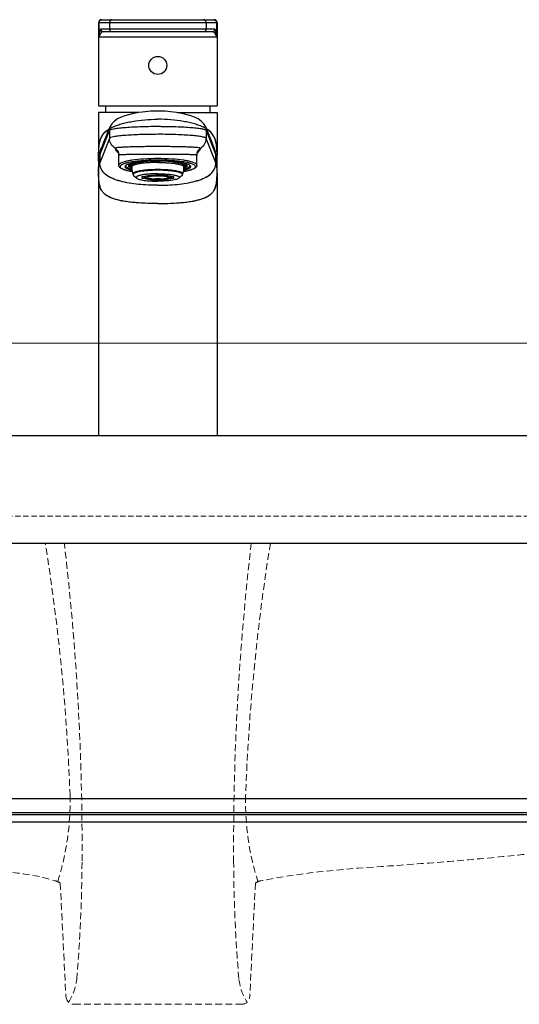
# Model space of a CAD drawing. Units: millimetres. Extents: x -30930 to -24089, y 1860 to 4336.
# Drawn here: x -25789 to -25603, y 2575 to 2941 of the extents above; entities that cross this region are included whole.
import ezdxf

# ---------------------------------------------------------------- set-up
doc = ezdxf.new("R2010")
doc.units = ezdxf.units.MM
doc.linetypes.add('CENTER', pattern=[50.8, 31.75, -6.35, 6.35, -6.35])
doc.linetypes.add('HIDDEN', pattern=[0.375, 0.25, -0.125])
for name, color, linetype in [('02___PRT_ALL_AXES', 7, 'Continuous'), ('03___PRT_ALL_CURVES', 7, 'Continuous'), ('06___PRT_ALL_SURFS', 7, 'Continuous'), ('7_ALL_FEATURES', 7, 'Continuous'), ('绘图', 7, 'Continuous')]:
    doc.layers.add(name, color=color, linetype=linetype)
for name, color, linetype, lineweight in [('中心线', 1, 'CENTER', 13), ('实体', 7, 'Continuous', 30), ('虚线', 4, 'HIDDEN', 13)]:
    doc.layers.add(name, color=color, linetype=linetype, lineweight=lineweight)
doc.styles.add('宋体', font='simkai_2.ttf', dxfattribs={"height": 40})
doc.dimstyles.new('jiangyishan浴室柜$0', dxfattribs={"dimtxt": 40, "dimasz": 15, "dimexe": 7, "dimexo": 6, "dimgap": 5, "dimtad": 1, "dimdec": 1, "dimzin": 9, "dimdsep": 46, "dimtxsty": '宋体', "dimcen": 20, "dimclrd": 5, "dimclre": 5, "dimclrt": 7, "dimadec": 0, "dimazin": 2, "dimtfac": 1, "dimtdec": 1, "dimtmove": 0, "dimatfit": 3, "dimfxl": 0, "dimlwd": 13, "dimlwe": 13, "dimarcsym": 0})

# ---------------------------------------------------------------- blocks, each defined once
blk = doc.blocks.new('*D69')
at = {"layer": 'Defpoints', "color": 0, "ltscale": 0.05, "transparency": 16777216}
for p in [(-25417.6, 2820.77), (-26617.6, 2781.71), (-25417.6, 2781.71)]:
    blk.add_point(p, dxfattribs=at)
at = {"layer": '实体', "color": 5, "lineweight": 13, "ltscale": 0.05, "transparency": 16777216}
for p, q in [((-26617.6, 2787.71), (-26617.6, 2827.77)), ((-25417.6, 2787.71), (-25417.6, 2827.77)), ((-26602.6, 2820.77), (-25432.6, 2820.77))]:
    blk.add_line(p, q, dxfattribs=at)
at = {"layer": '实体', "color": 5, "ltscale": 0.05, "transparency": 16777216}
for points in [[(-26602.6, 2823.27), (-26602.6, 2818.27), (-26617.6, 2820.77)], [(-25432.6, 2823.27), (-25432.6, 2818.27), (-25417.6, 2820.77)]]:
    blk.add_solid(points, dxfattribs=at)
at = {"layer": '实体', "color": 7, "ltscale": 0.05, "transparency": 16777216, "insert": (-26017.6, 2845.77), "char_height": 40, "attachment_point": 5, "style": '宋体'}
blk.add_mtext('1200', dxfattribs=at)

msp = doc.modelspace()

# ---------------------------------------------------------------- linework, layer by layer
at = {"color": 7, "linetype": 'Continuous'}
for p, q in [((-25758.6, 2940.95), (-25716.6, 2940.95)), ((-25759.6, 2939.95), (-25759.6, 2908.95)), ((-25759.6, 2939.95), (-25715.6, 2939.95)), ((-25759.44, 2934.56), (-25759.44, 2939.95)), ((-25716.39, 2937.45), (-25758.81, 2937.45)), ((-25755.57, 2939.95), (-25755.57, 2937.45)), ((-25719.63, 2939.95), (-25719.63, 2937.45)), ((-25715.76, 2939.95), (-25715.76, 2934.56)), ((-25715.6, 2939.95), (-25715.6, 2908.95)), ((-25715.77, 2934.45), (-25759.43, 2934.45)), ((-25717.39, 2936.45), (-25757.81, 2936.45)), ((-25759.6, 2908.95), (-25715.6, 2908.95)), ((-25755.31, 2901.31), (-25755.31, 2901.3)), ((-25719.89, 2901.31), (-25719.89, 2901.3)), ((-25759.11, 2890.72), (-25755.59, 2899.83)), ((-25755.59, 2899.83), (-25755.59, 2896.84)), ((-25719.61, 2899.83), (-25719.61, 2896.84)), ((-25719.61, 2899.83), (-25716.09, 2890.72)), ((-25755.59, 2896.84), (-25759.12, 2887.71)), ((-25737.6, 2893.84), (-25737.66, 2893.84)), ((-25737.54, 2893.84), (-25737.6, 2893.84)), ((-25716.08, 2887.71), (-25719.61, 2896.84)), ((-25759.61, 2889.81), (-25759.62, 2889.14)), ((-25759.6, 2890.48), (-25759.6, 2890.6)), ((-25759.6, 2890.59), (-25759.6, 2890.37)), ((-25758.59, 2893.28), (-25758.58, 2893.29)), ((-25752.05, 2890.64), (-25752.1, 2890.55)), ((-25752.1, 2890.55), (-25752.1, 2890.54)), ((-25752.1, 2886.84), (-25752.1, 2890.51)), ((-25723.1, 2890.55), (-25723.15, 2890.64)), ((-25723.1, 2890.55), (-25723.1, 2890.55)), ((-25723.1, 2886.84), (-25723.1, 2890.51)), ((-25716.61, 2893.28), (-25716.61, 2893.29)), ((-25715.6, 2890.48), (-25715.6, 2890.6)), ((-25715.6, 2890.37), (-25715.6, 2890.59)), ((-25749.43, 2886.37), (-25749.7, 2886.63)), ((-25725.77, 2886.37), (-25725.5, 2886.63)), ((-25715.58, 2885.87), (-25715.57, 2886.23)), ((-25759.62, 2885.61), (-25759.62, 2885.87)), ((-25759.6, 2883.96), (-25759.6, 2884.3))]:
    msp.add_line(p, q, dxfattribs=at)
for points in [[(-25759.6, 2890.37), (-25759.6, 2890.12), (-25759.61, 2889.81)], [(-25752.43, 2891.81), (-25752.44, 2891.82), (-25752.38, 2891.72), (-25752.24, 2891.42), (-25752.12, 2890.9), (-25752.1, 2890.55)], [(-25723.1, 2890.55), (-25723.08, 2890.9), (-25722.95, 2891.42), (-25722.82, 2891.72), (-25722.76, 2891.81)], [(-25715.59, 2889.81), (-25715.59, 2890.12), (-25715.6, 2890.37)], [(-25715.57, 2886.23), (-25715.57, 2887.01), (-25715.57, 2887.77), (-25715.57, 2888.48), (-25715.58, 2889.14), (-25715.59, 2889.81)], [(-25759.62, 2889.14), (-25759.63, 2888.48), (-25759.63, 2887.77), (-25759.63, 2887.01), (-25759.62, 2886.23), (-25759.62, 2885.87)], [(-25759.62, 2885.61), (-25759.61, 2884.95), (-25759.6, 2884.3)], [(-25715.6, 2883.96), (-25715.6, 2884.3), (-25715.59, 2884.95), (-25715.58, 2885.61), (-25715.58, 2885.87)]]:
    msp.add_lwpolyline(points, dxfattribs=at)
for centre, radius, start, end in [((-25758.6, 2939.95), 1, 90, 180), ((-25758.44, 2939.96), 0.99, 90.0345, 99.127), ((-25754.57, 2939.95), 0.999, 90.0597, 180.0468), ((-25720.63, 2939.95), 0.999, 359.9532, 89.9403), ((-25716.76, 2939.96), 0.99, 80.8962, 89.9656), ((-25716.6, 2939.95), 1, 0, 90), ((-25757.81, 2937.45), 0.999, 179.9468, 269.9467), ((-25754.57, 2937.45), 0.999, 179.9532, 269.9403), ((-25720.63, 2937.45), 0.999, 270.0597, 0.0468), ((-25717.39, 2937.45), 0.999, 270.0533, 0.0532), ((-25755.06, 2890.67), 3.01, 359.5547, 55.4244), ((-25748.32, 2896.36), 6.25, 227.6986, 227.9768), ((-25748.03, 2896.69), 6.69, 227.9958, 229.9943), ((-25720.13, 2890.67), 3.01, 124.5141, 180.4598), ((-25727.14, 2896.66), 6.65, 309.6259, 312.4698), ((-25746.1, 2875.49), 12.6, 105.2774, 106.7241), ((-25745.59, 2873.65), 14.51, 104.5454, 105.2936), ((-25744.67, 2868.79), 20.07, 102.4958, 103.18), ((-25745.27, 2872.41), 15.79, 104.0322, 104.5484), ((-25744.91, 2870.97), 17.28, 103.2662, 104.0285), ((-25741.23, 2858.78), 29.49, 98.3052, 100.0036), ((-25740.32, 2852.54), 35.8, 96.9768, 98.3022), ((-25739.58, 2846.56), 41.83, 96.071, 96.9871), ((-25739.06, 2841.72), 46.7, 95.3369, 96.075), ((-25737.6, 2818.63), 69.84, 90.6937, 91.1887), ((-25737.6, 2818.23), 70.24, 90.0001, 90.6944), ((-25737.6, 2818.23), 70.24, 89.303, 89.9999), ((-25737.59, 2818.63), 69.84, 88.8079, 89.3037), ((-25736.13, 2841.72), 46.7, 83.925, 84.6631), ((-25735.62, 2846.56), 41.83, 83.0129, 83.929), ((-25734.88, 2852.54), 35.8, 81.6978, 83.0232), ((-25733.77, 2859.99), 28.27, 79.9597, 81.7315), ((-25730.29, 2870.97), 17.28, 75.9715, 76.7338), ((-25730.53, 2868.79), 20.07, 76.82, 77.5042), ((-25729.93, 2872.41), 15.79, 75.4515, 75.9678), ((-25729.61, 2873.65), 14.51, 74.7064, 75.4545), ((-25729.1, 2875.49), 12.6, 73.2759, 74.7226)]:
    msp.add_arc(centre, radius, start, end, dxfattribs=at)
for points, start_tangent, end_tangent in [([(-25759.44, 2939.95), (-25759.2, 2940.6), (-25758.6, 2940.94)], (0, 1), (0.987395, 0.158276)), ([(-25715.76, 2939.95), (-25716, 2940.6), (-25716.6, 2940.94)], (0, 1), (-0.987459, 0.157877)), ([(-25758.81, 2937.45), (-25758.89, 2937.38), (-25758.97, 2937.2), (-25759.05, 2936.93), (-25759.13, 2936.59), (-25759.29, 2935.74), (-25759.37, 2935.24), (-25759.44, 2934.56)], (-1, -0.000261), (-0.034358, -0.99941)), ([(-25715.76, 2934.56), (-25715.83, 2935.24), (-25715.91, 2935.74), (-25716.07, 2936.59), (-25716.15, 2936.93), (-25716.23, 2937.2), (-25716.31, 2937.38), (-25716.39, 2937.45)], (-0.034395, 0.999408), (-1, 0.000243)), ([(-25759.43, 2934.45), (-25759.44, 2934.56)], (-0.088588, 0.996068), (-0.000009, 1)), ([(-25757.81, 2936.45), (-25758.81, 2935.86), (-25759.17, 2935.3), (-25759.32, 2934.97), (-25759.43, 2934.45)], (-1, -0.000029), (0.000098, -1)), ([(-25715.77, 2934.45), (-25715.88, 2934.97), (-25716.02, 2935.3), (-25716.39, 2935.86), (-25717.39, 2936.45)], (-0.000014, 1), (-1, 0.000026)), ([(-25715.76, 2934.56), (-25715.77, 2934.45)], (0.000012, -1), (-0.088996, -0.996032)), ([(-25759.6, 2889.71), (-25759.58, 2891.86), (-25759.47, 2893.74), (-25759.2, 2895.41), (-25758.74, 2896.88), (-25758.06, 2898.16), (-25757.15, 2899.25), (-25755.99, 2900.18), (-25754.61, 2900.97), (-25753.01, 2901.64), (-25751.21, 2902.22), (-25749.23, 2902.73), (-25747.1, 2903.16), (-25742.49, 2903.76), (-25737.6, 2903.98)], (-0.007391, 0.999973), (1, 0)), ([(-25755.59, 2899.83), (-25755.45, 2899.98), (-25755.14, 2900.13), (-25754.05, 2900.41), (-25752.35, 2900.67), (-25750.11, 2900.9), (-25747.41, 2901.09), (-25744.35, 2901.23), (-25741.04, 2901.32), (-25737.6, 2901.35)], (0.360356, 0.932815), (1, 0)), ([(-25755.31, 2901.3), (-25755.43, 2900.96), (-25755.59, 2899.83)], (-0.375889, -0.926665), (0, -1)), ([(-25715.6, 2889.71), (-25715.61, 2891.86), (-25715.73, 2893.74), (-25716, 2895.41), (-25716.46, 2896.88), (-25717.14, 2898.16), (-25718.05, 2899.25), (-25719.21, 2900.18), (-25720.59, 2900.97), (-25722.19, 2901.64), (-25723.99, 2902.22), (-25725.97, 2902.73), (-25728.09, 2903.16), (-25732.71, 2903.76), (-25737.6, 2903.98)], (0.007391, 0.999973), (-1, 0)), ([(-25737.6, 2901.35), (-25735.87, 2901.33), (-25734.16, 2901.32), (-25732.48, 2901.28), (-25730.85, 2901.23), (-25727.79, 2901.09), (-25725.09, 2900.9), (-25722.85, 2900.67), (-25721.92, 2900.55), (-25721.15, 2900.41), (-25720.52, 2900.27), (-25720.06, 2900.13), (-25719.75, 2899.96), (-25719.61, 2899.83)], (0.999556, -0.029793), (0.725238, -0.688498)), ([(-25719.89, 2901.3), (-25719.77, 2900.96), (-25719.61, 2899.83)], (0.375889, -0.926665), (0, -1)), ([(-25759.6, 2890.6), (-25759.45, 2893.9), (-25758.86, 2896.57), (-25757.66, 2898.69), (-25755.79, 2900.31)], (0.000169, 1), (0.844718, 0.535212)), ([(-25737.6, 2898.36), (-25741.04, 2898.33), (-25744.35, 2898.24), (-25747.41, 2898.11), (-25750.11, 2897.92), (-25752.35, 2897.69), (-25754.05, 2897.42), (-25755.14, 2897.14), (-25755.45, 2896.99), (-25755.59, 2896.84)], (-1, 0), (-0.360356, -0.932815)), ([(-25719.61, 2896.84), (-25720.06, 2897.14), (-25720.52, 2897.28), (-25721.15, 2897.43), (-25722.85, 2897.69), (-25725.09, 2897.92), (-25727.79, 2898.11), (-25730.85, 2898.24), (-25734.16, 2898.33), (-25737.6, 2898.36)], (-0.230176, 0.973149), (-0.999556, -0.029793)), ([(-25715.6, 2890.6), (-25715.74, 2893.9), (-25716.34, 2896.57), (-25717.54, 2898.69), (-25719.41, 2900.31)], (-0.00017, 1), (-0.844718, 0.535212)), ([(-25753.35, 2893.15), (-25754.98, 2894.72), (-25755.43, 2895.7), (-25755.59, 2896.84)], (-0.827276, 0.561795), (0, 1)), ([(-25737.66, 2893.84), (-25740.6, 2893.8), (-25743.44, 2893.76), (-25746.07, 2893.7), (-25748.41, 2893.64), (-25750.36, 2893.57), (-25751.87, 2893.47), (-25752.88, 2893.34), (-25753.19, 2893.25), (-25753.36, 2893.15)], (-0.999888, -0.014935), (-0.680947, -0.732333)), ([(-25721.84, 2893.15), (-25722.01, 2893.25), (-25722.32, 2893.34), (-25723.33, 2893.47), (-25724.84, 2893.57), (-25726.79, 2893.64), (-25729.12, 2893.7), (-25731.75, 2893.76), (-25734.59, 2893.8), (-25737.54, 2893.84)], (-0.680976, 0.732306), (-0.999888, 0.014936)), ([(-25721.84, 2893.15), (-25720.22, 2894.72), (-25719.77, 2895.7), (-25719.61, 2896.84)], (0.827276, 0.561796), (0, 1)), ([(-25759.61, 2889.81), (-25759.58, 2889.94), (-25759.34, 2890.33)], (0.017043, 0.999855), (0.594282, 0.804257)), ([(-25759.34, 2890.33), (-25759.11, 2890.72)], (0.594282, 0.804257), (0.368284, 0.929713)), ([(-25759.12, 2887.71), (-25759.12, 2888.44), (-25759.11, 2890.72)], (-0.011747, 0.999931), (0.014465, 0.999895)), ([(-25759.11, 2890.72), (-25759.06, 2891.41), (-25758.59, 2893.28)], (0.014465, 0.999895), (0.37968, 0.925118)), ([(-25753.35, 2893.15), (-25753.29, 2892.63), (-25753, 2892.22), (-25752.53, 2891.74)], (-0.640377, -0.768061), (0.73961, -0.673036)), ([(-25737.6, 2890.91), (-25740.3, 2890.86), (-25742.9, 2890.84), (-25745.32, 2890.82), (-25747.46, 2890.82), (-25749.25, 2890.81), (-25750.65, 2890.78), (-25751.59, 2890.74), (-25751.88, 2890.7), (-25752.05, 2890.64)], (-0.999655, -0.026263), (-0.870008, -0.493037)), ([(-25723.15, 2890.64), (-25723.32, 2890.7), (-25723.61, 2890.74), (-25724.55, 2890.78), (-25725.94, 2890.81), (-25727.74, 2890.82), (-25729.88, 2890.82), (-25732.29, 2890.84), (-25734.9, 2890.86), (-25737.6, 2890.91)], (-0.870006, 0.493042), (-0.999655, 0.026264)), ([(-25722.65, 2891.75), (-25722.19, 2892.23), (-25721.91, 2892.63), (-25721.84, 2893.15)], (0.737193, 0.675682), (-0.640297, 0.768127)), ([(-25716.09, 2890.72), (-25716.13, 2891.41), (-25716.61, 2893.28)], (-0.014465, 0.999895), (-0.379715, 0.925104)), ([(-25716.08, 2887.71), (-25716.08, 2888.44), (-25716.09, 2890.72)], (0.011747, 0.999931), (-0.014465, 0.999895)), ([(-25715.86, 2890.33), (-25716.09, 2890.72)], (-0.594282, 0.804257), (-0.368284, 0.929713)), ([(-25715.59, 2889.81), (-25715.61, 2889.94), (-25715.86, 2890.33)], (-0.017043, 0.999855), (-0.594282, 0.804257)), ([(-25759.62, 2885.87), (-25759.56, 2886.38), (-25759.12, 2887.71)], (-0.011958, 0.999929), (0.345492, 0.938422)), ([(-25737.6, 2879.43), (-25744.79, 2879.78), (-25748.24, 2880.24), (-25751.49, 2880.93), (-25754.37, 2881.91), (-25756.72, 2883.23), (-25758.38, 2885.03), (-25758.9, 2886.22), (-25759.12, 2887.71)], (-1, 0), (-0.011747, 0.999931)), ([(-25737.6, 2879.43), (-25744.79, 2879.78), (-25748.24, 2880.24), (-25751.49, 2880.93), (-25752.99, 2881.39), (-25754.37, 2881.91), (-25755.62, 2882.53), (-25756.72, 2883.23), (-25757.65, 2884.06), (-25758.38, 2885.03), (-25758.67, 2885.59), (-25758.9, 2886.22), (-25759.12, 2887.71)], (-1, 0), (-0.011747, 0.999931)), ([(-25749.25, 2888.33), (-25750.47, 2887.99), (-25751.37, 2887.62), (-25751.92, 2887.24), (-25752.1, 2886.84)], (-0.973636, -0.228106), (0, -1)), ([(-25747.17, 2884.56), (-25749.14, 2884.94), (-25750.63, 2885.41), (-25751.19, 2885.67), (-25751.64, 2885.97), (-25751.96, 2886.34), (-25752.1, 2886.84)], (-0.987398, 0.158257), (0, 1)), ([(-25749.72, 2887.56), (-25750.72, 2887.19), (-25751.35, 2886.8), (-25751.6, 2886.39), (-25751.57, 2886.19), (-25751.45, 2885.99), (-25751.23, 2885.79), (-25750.91, 2885.59), (-25750, 2885.21), (-25748.74, 2884.87), (-25747.17, 2884.57)], (-0.957589, -0.288137), (0.987023, -0.160577)), ([(-25749.51, 2886.84), (-25749.66, 2886.72), (-25749.85, 2886.34)], (-0.81058, -0.585628), (0, -1)), ([(-25749.85, 2886.34), (-25749.78, 2886.12), (-25749.73, 2886.04)], (0, -1), (0.632449, -0.774602)), ([(-25749.73, 2886.04), (-25749.4, 2885.77), (-25748.88, 2885.51), (-25747.27, 2885.04)], (0.632449, -0.774602), (0.975967, -0.217918)), ([(-25749.61, 2886.73), (-25749.56, 2886.55), (-25749.43, 2886.37)], (0.031852, -0.999493), (0.718056, -0.695986)), ([(-25748.66, 2887.26), (-25748.92, 2887.16), (-25749.51, 2886.84)], (-0.939273, -0.343171), (-0.81058, -0.585628)), ([(-25749.43, 2886.37), (-25749.11, 2886.14), (-25748.64, 2885.91), (-25748.03, 2885.7), (-25747.29, 2885.5)], (0.718056, -0.695986), (0.973127, -0.230269)), ([(-25747.21, 2888.72), (-25747.69, 2888.64), (-25749.01, 2888.39)], (-0.988394, -0.151914), (-0.976291, -0.216462)), ([(-25737.6, 2888.77), (-25743.92, 2888.51), (-25746.64, 2888.2), (-25748.87, 2887.78)], (-1, 0), (-0.973287, -0.229592)), ([(-25746.35, 2887.83), (-25747.03, 2887.7), (-25748.66, 2887.26)], (-0.984625, -0.174681), (-0.939273, -0.343171)), ([(-25737.6, 2889.35), (-25742.74, 2889.19), (-25747.21, 2888.72)], (-1, 0), (-0.988394, -0.151914)), ([(-25739.05, 2888.46), (-25740.19, 2888.42), (-25743.41, 2888.22)], (-0.999785, -0.020754), (-0.995656, -0.093111)), ([(-25727.99, 2888.72), (-25732.46, 2889.19), (-25737.6, 2889.35)], (-0.988394, 0.151914), (-1, 0)), ([(-25726.32, 2887.78), (-25728.56, 2888.2), (-25731.28, 2888.51), (-25737.6, 2888.77)], (-0.973287, 0.229592), (-1, 0)), ([(-25737.6, 2879.43), (-25730.41, 2879.78), (-25726.96, 2880.24), (-25723.71, 2880.93), (-25720.83, 2881.91), (-25718.48, 2883.23), (-25716.82, 2885.03), (-25716.3, 2886.22), (-25716.08, 2887.71)], (1, 0), (0.011747, 0.999931)), ([(-25737.6, 2879.43), (-25730.41, 2879.78), (-25726.96, 2880.24), (-25723.71, 2880.93), (-25722.21, 2881.39), (-25720.83, 2881.91), (-25719.58, 2882.53), (-25718.48, 2883.23), (-25717.55, 2884.06), (-25716.82, 2885.03), (-25716.53, 2885.59), (-25716.3, 2886.22), (-25716.08, 2887.71)], (1, 0), (0.011747, 0.999931)), ([(-25731.79, 2888.22), (-25732.82, 2888.3), (-25736.14, 2888.46)], (-0.995656, 0.093111), (-0.999783, 0.020814)), ([(-25726.54, 2887.26), (-25727.01, 2887.41), (-25728.84, 2887.83)], (-0.939273, 0.343171), (-0.984625, 0.174681)), ([(-25728.03, 2884.57), (-25726.46, 2884.87), (-25725.2, 2885.21), (-25724.29, 2885.59), (-25723.97, 2885.79), (-25723.75, 2885.99), (-25723.63, 2886.19), (-25723.6, 2886.39), (-25723.85, 2886.8), (-25724.48, 2887.19), (-25725.47, 2887.56)], (0.987024, 0.160576), (-0.957589, 0.288137)), ([(-25723.1, 2886.84), (-25723.24, 2886.34), (-25723.56, 2885.97), (-25724, 2885.67), (-25724.57, 2885.41), (-25726.06, 2884.94), (-25728.02, 2884.56)], (0, -1), (-0.987401, -0.15824)), ([(-25726.18, 2888.39), (-25726.6, 2888.48), (-25727.99, 2888.72)], (-0.976291, 0.216462), (-0.988394, 0.151914)), ([(-25727.93, 2885.04), (-25726.32, 2885.51), (-25725.8, 2885.77), (-25725.47, 2886.04)], (0.975967, 0.21792), (0.632449, 0.774602)), ([(-25727.91, 2885.5), (-25727.17, 2885.7), (-25726.56, 2885.91), (-25726.09, 2886.14), (-25725.77, 2886.37)], (0.973128, 0.230266), (0.718056, 0.695986)), ([(-25725.69, 2886.84), (-25725.85, 2886.95), (-25726.54, 2887.26)], (-0.81058, 0.585628), (-0.939273, 0.343171)), ([(-25723.1, 2886.84), (-25723.28, 2887.24), (-25723.83, 2887.62), (-25724.73, 2887.99), (-25725.95, 2888.33)], (0, 1), (-0.973636, 0.228106)), ([(-25725.77, 2886.37), (-25725.63, 2886.55), (-25725.58, 2886.73)], (0.718056, 0.695986), (0.031852, 0.999493)), ([(-25725.35, 2886.34), (-25725.37, 2886.47), (-25725.69, 2886.84)], (0, 1), (-0.81058, 0.585628)), ([(-25725.47, 2886.04), (-25725.42, 2886.12), (-25725.35, 2886.34)], (0.632449, 0.774602), (0, 1)), ([(-25715.58, 2885.87), (-25715.63, 2886.38), (-25716.08, 2887.71)], (0.011958, 0.999929), (-0.345492, 0.938422)), ([(-25737.6, 2872.66), (-25742.51, 2872.76), (-25747.16, 2873.09), (-25749.31, 2873.35), (-25751.31, 2873.69), (-25753.13, 2874.13), (-25754.74, 2874.67), (-25756.14, 2875.34), (-25757.29, 2876.14), (-25758.2, 2877.12), (-25758.86, 2878.29), (-25759.29, 2879.7), (-25759.52, 2881.37), (-25759.57, 2882.31), (-25759.6, 2883.33), (-25759.59, 2885.59)], (-1, 0), (0.008029, 0.999968)), ([(-25737.6, 2872.66), (-25742.29, 2872.75), (-25746.77, 2873.04), (-25750.8, 2873.59), (-25754.2, 2874.47), (-25755.61, 2875.05), (-25756.81, 2875.76), (-25757.79, 2876.61), (-25758.54, 2877.64), (-25759.4, 2880.29), (-25759.56, 2881.99), (-25759.6, 2883.96)], (-1, 0), (-0.000125, 1)), ([(-25737.6, 2872.66), (-25732.69, 2872.76), (-25728.04, 2873.09), (-25725.88, 2873.35), (-25723.89, 2873.69), (-25722.07, 2874.13), (-25720.45, 2874.67), (-25719.06, 2875.34), (-25717.91, 2876.14), (-25717, 2877.12), (-25716.34, 2878.29), (-25715.91, 2879.7), (-25715.68, 2881.37), (-25715.62, 2882.31), (-25715.6, 2883.33), (-25715.61, 2885.59)], (1, 0), (-0.008029, 0.999968)), ([(-25737.6, 2872.66), (-25732.9, 2872.75), (-25728.43, 2873.04), (-25724.4, 2873.59), (-25721, 2874.47), (-25719.59, 2875.05), (-25718.39, 2875.76), (-25717.41, 2876.61), (-25716.66, 2877.64), (-25715.8, 2880.29), (-25715.64, 2881.99), (-25715.6, 2883.96)], (1, 0), (0.000125, 1))]:
    msp.add_spline(points, degree=3, dxfattribs=dict(at, start_tangent=start_tangent, end_tangent=end_tangent))
at = {"layer": '02___PRT_ALL_AXES', "color": 7, "linetype": 'Continuous'}
for p, q in [((-25759.6, 2939.95), (-25759.6, 2908.95)), ((-25715.6, 2939.95), (-25715.6, 2908.95)), ((-25759.6, 2906.45), (-25759.6, 2890.59)), ((-25744.77, 2906.45), (-25759.6, 2906.45)), ((-25730.43, 2906.45), (-25715.6, 2906.45)), ((-25715.6, 2906.45), (-25715.6, 2890.59)), ((-25747.31, 2886.74), (-25747.31, 2886.24)), ((-25727.88, 2886.74), (-25727.88, 2886.24)), ((-25759.6, 2883.99), (-25759.6, 2786.45)), ((-25746.61, 2883.12), (-25745.46, 2882.08)), ((-25728.59, 2883.12), (-25729.74, 2882.08)), ((-25715.6, 2883.99), (-25715.6, 2786.45)), ((-25759.6, 2786.45), (-25715.6, 2786.45))]:
    msp.add_line(p, q, dxfattribs=at)
at = {"layer": '02___PRT_ALL_AXES', "color": 4, "linetype": 'Continuous'}
for p, q in [((-25759.59, 2889.56), (-25759.6, 2889.45)), ((-25715.6, 2889.45), (-25715.6, 2889.56))]:
    msp.add_line(p, q, dxfattribs=at)
at = {"layer": '02___PRT_ALL_AXES', "color": 7, "linetype": 'Continuous'}
msp.add_circle((-25737.6, 2923.95), 3.35, dxfattribs=at)
for centre, radius, start, end in [((-25732.1, 2906.19), 25, 173.6582, 179.405), ((-25743.1, 2906.19), 25, 0.595, 6.3418), ((-25738.56, 2886.24), 8.75, 180.0008, 198.0158), ((-25736.64, 2886.24), 8.75, 341.985, 359.9984)]:
    msp.add_arc(centre, radius, start, end, dxfattribs=at)
for points, start_tangent, end_tangent in [([(-25737.6, 2887.93), (-25739.49, 2887.9), (-25741.32, 2887.8), (-25743, 2887.65), (-25744.47, 2887.44), (-25745.11, 2887.31), (-25745.68, 2887.18), (-25746.17, 2887.04), (-25746.57, 2886.89), (-25746.9, 2886.73), (-25747.13, 2886.57), (-25747.27, 2886.41), (-25747.31, 2886.24)], (-1, 0), (0, -1)), ([(-25737.6, 2887.93), (-25735.7, 2887.9), (-25733.88, 2887.8), (-25732.2, 2887.65), (-25730.73, 2887.44), (-25730.09, 2887.31), (-25729.52, 2887.18), (-25729.03, 2887.04), (-25728.62, 2886.89), (-25728.3, 2886.73), (-25728.07, 2886.57), (-25727.93, 2886.41), (-25727.88, 2886.24)], (1, 0), (0, -1)), ([(-25737.6, 2883.72), (-25739.34, 2883.69), (-25741, 2883.59), (-25742.5, 2883.43), (-25743.76, 2883.22), (-25744.28, 2883.1), (-25744.73, 2882.97), (-25745.08, 2882.83), (-25745.35, 2882.68), (-25745.52, 2882.53), (-25745.59, 2882.38), (-25745.57, 2882.23), (-25745.46, 2882.08)], (-1, 0), (0.738249, -0.674529)), ([(-25737.6, 2883.72), (-25735.85, 2883.69), (-25734.19, 2883.59), (-25732.7, 2883.43), (-25731.44, 2883.22), (-25730.91, 2883.1), (-25730.47, 2882.97), (-25730.12, 2882.83), (-25729.85, 2882.68), (-25729.68, 2882.53), (-25729.6, 2882.38), (-25729.62, 2882.23), (-25729.74, 2882.08)], (1, 0), (-0.738249, -0.674529)), ([(-25745.46, 2882.08), (-25745.08, 2881.84), (-25744.49, 2881.63), (-25743.68, 2881.43), (-25742.7, 2881.26), (-25741.56, 2881.13), (-25740.31, 2881.03), (-25737.6, 2880.95)], (0.738249, -0.674529), (1, 0)), ([(-25741.4, 2881.8), (-25737.6, 2881.22), (-25733.8, 2881.8)], (0.944022, -0.329881), (0.944022, 0.329881)), ([(-25729.74, 2882.08), (-25730.11, 2881.84), (-25730.71, 2881.63), (-25731.51, 2881.43), (-25732.5, 2881.26), (-25733.63, 2881.13), (-25734.89, 2881.03), (-25737.6, 2880.95)], (-0.738249, -0.674529), (-1, 0))]:
    msp.add_spline(points, degree=3, dxfattribs=dict(at, start_tangent=start_tangent, end_tangent=end_tangent))
at = {"layer": '03___PRT_ALL_CURVES', "color": 4, "linetype": 'Continuous'}
msp.add_arc((-25723.33, 2899.91), 3.71, 16.3727, 22.2221, dxfattribs=at)
at = {"layer": '06___PRT_ALL_SURFS', "color": 7, "linetype": 'Continuous'}
msp.add_line((-25718.82, 2898.68), (-25719.89, 2901.3), dxfattribs=at)
for points in [[(-25737.6, 2906.99), (-25738.41, 2906.97), (-25739.34, 2906.95), (-25740.3, 2906.91), (-25741.3, 2906.84), (-25742.34, 2906.76), (-25743.44, 2906.64), (-25744.6, 2906.48), (-25745.82, 2906.27), (-25747.12, 2906), (-25748.47, 2905.66), (-25749.84, 2905.24), (-25751.21, 2904.72), (-25752.53, 2904.08), (-25753.73, 2903.28), (-25754.72, 2902.31), (-25755.31, 2901.31)], [(-25719.89, 2901.31), (-25720.47, 2902.31), (-25721.47, 2903.28), (-25722.67, 2904.08), (-25723.99, 2904.72), (-25725.36, 2905.24), (-25726.73, 2905.66), (-25728.08, 2906), (-25729.38, 2906.27), (-25730.6, 2906.48), (-25731.76, 2906.64), (-25732.86, 2906.76), (-25733.9, 2906.84), (-25734.89, 2906.91), (-25735.85, 2906.95), (-25736.79, 2906.97), (-25737.6, 2906.99)], [(-25755.31, 2901.3), (-25756.38, 2898.68), (-25757.49, 2895.95), (-25758.58, 2893.29)], [(-25716.61, 2893.29), (-25717.71, 2895.95), (-25718.82, 2898.68)]]:
    msp.add_lwpolyline(points, dxfattribs=at)
at = {"layer": '06___PRT_ALL_SURFS', "color": 6, "linetype": 'Continuous'}
for points in [[(-25759.6, 2890.59), (-25759.6, 2890.43), (-25759.6, 2890.25), (-25759.6, 2890.05), (-25759.61, 2889.46)], [(-25759.61, 2889.46), (-25759.62, 2889.04), (-25759.63, 2888.58), (-25759.63, 2888.08), (-25759.63, 2887.55), (-25759.63, 2887.01), (-25759.63, 2886.44), (-25759.62, 2885.87)], [(-25759.62, 2885.87), (-25759.61, 2885.4), (-25759.61, 2884.93), (-25759.6, 2884.45), (-25759.6, 2883.96)]]:
    msp.add_lwpolyline(points, dxfattribs=at)
at = {"layer": '06___PRT_ALL_SURFS', "color": 7, "linetype": 'Continuous'}
for centre, start, end in [((-25645.87, 2888.95), 179.1028, 180.6242), ((-25829.33, 2888.95), 359.3758, 0.8972)]:
    msp.add_arc(centre, 113.25, start, end, dxfattribs=at)
for points, start_tangent, end_tangent in [([(-25759.59, 2885.59), (-25759.58, 2887.67), (-25759.6, 2889.71)], (0.008029, 0.999968), (-0.007391, 0.999973)), ([(-25715.61, 2885.59), (-25715.62, 2887.67), (-25715.6, 2889.71)], (-0.008029, 0.999968), (0.007391, 0.999973))]:
    msp.add_spline(points, degree=3, dxfattribs=dict(at, start_tangent=start_tangent, end_tangent=end_tangent))
at = {"layer": '06___PRT_ALL_SURFS', "color": 6, "linetype": 'Continuous', "start_tangent": (-0.206106, 0.97853), "end_tangent": (0.345492, 0.938422)}
msp.add_spline([(-25759.59, 2885.59), (-25759.6, 2886.15), (-25759.47, 2886.74), (-25759.28, 2887.28), (-25759.12, 2887.71)], degree=3, dxfattribs=at)
at = {"layer": '7_ALL_FEATURES', "color": 7, "linetype": 'Continuous'}
for p, q in [((-25747.21, 2886.99), (-25748.5, 2886.99)), ((-25748.5, 2886.49), (-25747.31, 2886.49)), ((-25748.45, 2886.88), (-25748.45, 2886.59)), ((-25747.45, 2886.88), (-25748.45, 2886.88)), ((-25748.45, 2886.59), (-25747.45, 2886.59)), ((-25747.45, 2886.59), (-25747.45, 2886.88)), ((-25747.21, 2887.65), (-25747.21, 2886.99)), ((-25746.11, 2887.86), (-25745.42, 2887.74)), ((-25745.66, 2887.93), (-25745.16, 2887.84)), ((-25745.16, 2887.84), (-25743.96, 2888.05)), ((-25745.16, 2887.84), (-25745.16, 2888.01)), ((-25743.96, 2888.05), (-25744.32, 2888.11)), ((-25743.37, 2888.09), (-25743.78, 2888.17)), ((-25743.37, 2888.21), (-25743.37, 2888.09)), ((-25739.05, 2888.44), (-25739.05, 2888.41)), ((-25738.45, 2888.45), (-25736.75, 2888.45)), ((-25736.15, 2888.41), (-25736.15, 2888.44)), ((-25731.83, 2888.21), (-25731.83, 2888.09)), ((-25731.42, 2888.17), (-25731.83, 2888.09)), ((-25730.88, 2888.11), (-25731.23, 2888.05)), ((-25731.23, 2888.05), (-25730.03, 2887.84)), ((-25730.03, 2887.84), (-25730.03, 2888.01)), ((-25730.03, 2887.84), (-25729.53, 2887.93)), ((-25729.78, 2887.74), (-25729.09, 2887.86)), ((-25727.99, 2887.65), (-25727.99, 2886.99)), ((-25726.69, 2886.99), (-25727.99, 2886.99)), ((-25727.88, 2886.49), (-25726.69, 2886.49)), ((-25727.75, 2886.88), (-25727.75, 2886.59)), ((-25726.75, 2886.88), (-25727.75, 2886.88)), ((-25727.75, 2886.59), (-25726.75, 2886.59)), ((-25726.75, 2886.59), (-25726.75, 2886.88)), ((-25743.6, 2882.56), (-25743.6, 2882.11)), ((-25742.79, 2882.56), (-25743.6, 2882.56)), ((-25731.6, 2882.56), (-25732.41, 2882.56)), ((-25731.6, 2882.11), (-25731.6, 2882.56)), ((-25743.6, 2882.11), (-25742.79, 2882.11)), ((-25741.64, 2881.9), (-25741.4, 2881.8)), ((-25733.8, 2881.8), (-25733.56, 2881.9)), ((-25732.41, 2882.11), (-25731.6, 2882.11))]:
    msp.add_line(p, q, dxfattribs=at)
for centre, radius, start, end in [((-25737.6, 2832.88), 55.55, 89.9987, 91.4945), ((-25737.59, 2833.18), 55.25, 88.5014, 90.0054), ((-25737.6, 2367.47), 514.31, 89.9066, 90.0934), ((-25737.6, 2367.02), 514.31, 89.9066, 90.0934)]:
    msp.add_arc(centre, radius, start, end, dxfattribs=at)
for points, start_tangent, end_tangent in [([(-25748.5, 2886.99), (-25748.34, 2887.15), (-25748.1, 2887.31), (-25747.38, 2887.61)], (0.607995, 0.793941), (0.947441, 0.319932)), ([(-25747.31, 2885.84), (-25748.07, 2886.15), (-25748.33, 2886.32), (-25748.5, 2886.49)], (-0.950707, 0.310091), (-0.607995, 0.793941)), ([(-25747.31, 2886.74), (-25747.3, 2886.82)], (0, 1), (0.276683, 0.960961)), ([(-25747.3, 2886.82), (-25747.29, 2886.86), (-25747.21, 2886.99)], (0.276683, 0.960961), (0.656045, 0.754722)), ([(-25745.42, 2887.74), (-25746.06, 2887.57), (-25746.57, 2887.38), (-25746.96, 2887.19), (-25747.21, 2886.99)], (-0.973396, -0.229128), (-0.656045, -0.754722)), ([(-25745.42, 2887.74), (-25744.96, 2887.84), (-25743.37, 2888.09)], (0.973396, 0.229128), (0.991895, 0.127063)), ([(-25739.05, 2888.41), (-25741.32, 2888.3), (-25743.37, 2888.09)], (-0.999657, -0.026202), (-0.991895, -0.127063)), ([(-25731.83, 2888.09), (-25733.88, 2888.3), (-25736.15, 2888.41)], (-0.991895, 0.127063), (-0.999657, 0.026202)), ([(-25731.83, 2888.09), (-25731.26, 2888.02), (-25729.78, 2887.74)], (0.991895, -0.127063), (0.973396, -0.229128)), ([(-25727.99, 2886.99), (-25728.24, 2887.19), (-25728.62, 2887.38), (-25729.14, 2887.57), (-25729.78, 2887.74)], (-0.656045, 0.754722), (-0.973396, 0.229128)), ([(-25727.99, 2886.99), (-25727.96, 2886.95), (-25727.9, 2886.82)], (0.656045, -0.754722), (0.276683, -0.960961)), ([(-25727.9, 2886.82), (-25727.88, 2886.74)], (0.276683, -0.960961), (0, -1)), ([(-25726.69, 2886.49), (-25726.87, 2886.32), (-25727.13, 2886.15), (-25727.89, 2885.84)], (-0.607995, -0.793941), (-0.950709, -0.310086)), ([(-25727.82, 2887.61), (-25727.1, 2887.31), (-25726.86, 2887.15), (-25726.69, 2886.99)], (0.947441, -0.319931), (0.607995, -0.793941)), ([(-25737.6, 2885.24), (-25739.48, 2885.21), (-25741.28, 2885.11), (-25742.93, 2884.95), (-25744.36, 2884.74), (-25744.97, 2884.61), (-25745.51, 2884.48), (-25745.97, 2884.33), (-25746.33, 2884.18), (-25746.61, 2884.03), (-25746.8, 2883.87), (-25746.89, 2883.7), (-25746.88, 2883.54)], (-1, 0), (0.309153, -0.951012)), ([(-25746.88, 2883.54), (-25746.83, 2883.42), (-25746.61, 2883.12)], (0.309266, -0.950975), (0.738217, -0.674564)), ([(-25737.6, 2885.01), (-25739.6, 2884.97), (-25741.5, 2884.86), (-25743.22, 2884.68), (-25743.98, 2884.56), (-25744.66, 2884.44), (-25745.26, 2884.3), (-25745.77, 2884.14), (-25746.17, 2883.98), (-25746.48, 2883.82), (-25746.67, 2883.65), (-25746.76, 2883.47), (-25746.76, 2883.38), (-25746.74, 2883.3), (-25746.61, 2883.12)], (-1, 0), (0.738168, -0.674617)), ([(-25742.79, 2882.56), (-25742.5, 2882.71), (-25742.08, 2882.84), (-25741.54, 2882.96), (-25740.89, 2883.07), (-25739.34, 2883.21), (-25737.6, 2883.26), (-25735.86, 2883.21), (-25734.31, 2883.07), (-25733.66, 2882.96), (-25733.12, 2882.84), (-25732.7, 2882.71), (-25732.41, 2882.56)], (0.821933, 0.569584), (0.821933, -0.569584)), ([(-25742.79, 2882.56), (-25741.64, 2882.35)], (1, 0), (0.93742, -0.3482)), ([(-25733.56, 2882.35), (-25733.81, 2882.46), (-25734.16, 2882.56), (-25735.1, 2882.72), (-25736.28, 2882.83), (-25737.6, 2882.86), (-25738.91, 2882.83), (-25740.1, 2882.72), (-25741.04, 2882.56), (-25741.38, 2882.46), (-25741.64, 2882.35)], (-0.880076, 0.474833), (-0.880076, -0.474833)), ([(-25728.31, 2883.54), (-25728.31, 2883.7), (-25728.4, 2883.87), (-25728.58, 2884.03), (-25728.86, 2884.18), (-25729.23, 2884.33), (-25729.69, 2884.48), (-25730.23, 2884.61), (-25730.84, 2884.74), (-25732.27, 2884.95), (-25733.92, 2885.11), (-25735.72, 2885.21), (-25737.6, 2885.24)], (0.309153, 0.951012), (-1, 0)), ([(-25728.59, 2883.12), (-25728.46, 2883.3), (-25728.43, 2883.38), (-25728.44, 2883.47), (-25728.52, 2883.65), (-25728.72, 2883.82), (-25729.02, 2883.98), (-25729.43, 2884.14), (-25729.94, 2884.3), (-25730.54, 2884.44), (-25731.22, 2884.56), (-25731.98, 2884.68), (-25733.7, 2884.86), (-25735.6, 2884.97), (-25737.6, 2885.01)], (0.738168, 0.674617), (-1, 0)), ([(-25733.56, 2882.35), (-25732.41, 2882.56)], (0.93742, 0.3482), (1, 0)), ([(-25728.59, 2883.12), (-25728.51, 2883.21), (-25728.31, 2883.54)], (0.738217, 0.674564), (0.309266, 0.950975)), ([(-25741.64, 2881.9), (-25742.79, 2882.11)], (-0.93742, 0.3482), (-1, 0)), ([(-25740.65, 2881.57), (-25741.39, 2881.68), (-25742, 2881.81), (-25742.47, 2881.95), (-25742.79, 2882.11)], (-0.992787, 0.119891), (-0.821933, 0.569584)), ([(-25741.64, 2882.35), (-25740.06, 2881.93), (-25738.44, 2881.78)], (0.93742, -0.3482), (0.999695, -0.024703)), ([(-25738.44, 2881.33), (-25740.06, 2881.48), (-25741.64, 2881.9)], (-0.999695, 0.024703), (-0.93742, 0.3482)), ([(-25738.44, 2881.78), (-25737.6, 2881.82), (-25736.76, 2881.78)], (0.993785, 0.111321), (0.993785, -0.111321)), ([(-25736.76, 2881.33), (-25737.6, 2881.29), (-25738.44, 2881.33)], (-0.993785, -0.111321), (-0.993785, 0.111321)), ([(-25736.76, 2881.78), (-25735.13, 2881.93), (-25733.56, 2882.35)], (0.999695, 0.024703), (0.93742, 0.3482)), ([(-25733.56, 2881.9), (-25735.13, 2881.48), (-25736.76, 2881.33)], (-0.93742, -0.3482), (-0.999695, -0.024703)), ([(-25732.41, 2882.11), (-25732.73, 2881.95), (-25733.2, 2881.81), (-25733.81, 2881.68), (-25734.55, 2881.57)], (-0.821933, -0.569584), (-0.992786, -0.119899)), ([(-25732.41, 2882.11), (-25733.56, 2881.9)], (-1, 0), (-0.93742, -0.3482))]:
    msp.add_spline(points, degree=3, dxfattribs=dict(at, start_tangent=start_tangent, end_tangent=end_tangent))
at = {"layer": '中心线', "color": 4, "linetype": 'HIDDEN', "lineweight": 13, "ltscale": 8}
msp.add_line((-26597.6, 2756.45), (-25437.6, 2756.45), dxfattribs=at)
at = {"layer": '中心线', "color": 0, "linetype": 'ByBlock', "lineweight": 30, "ltscale": 3}
for p, q in [((-26604.6, 2746.45), (-25430.6, 2746.45)), ((-26597.6, 2746.45), (-25437.6, 2746.45)), ((-26581.6, 2651.65), (-25453.6, 2651.65)), ((-26581.6, 2646.45), (-25453.6, 2646.45)), ((-26581.6, 2645.65), (-25453.6, 2645.65)), ((-26579.6, 2642.95), (-25455.6, 2642.95))]:
    msp.add_line(p, q, dxfattribs=at)
at = {"layer": '绘图', "linetype": 'Continuous', "lineweight": -3}
for p, q in [((-26602.21, 2786.45), (-25432.99, 2786.45)), ((-26610.5, 2746.45), (-25424.7, 2746.45))]:
    msp.add_line(p, q, dxfattribs=at)
at = {"layer": '虚线', "linetype": 'HIDDEN', "ltscale": 10}
for p, q in [((-25773.89, 2620.2), (-25771.74, 2578.01)), ((-25701.31, 2620.2), (-25703.45, 2578.01)), ((-25768.75, 2575.16), (-25706.45, 2575.16))]:
    msp.add_line(p, q, dxfattribs=at)
for centre, radius, start, end in [((-26532.3, 2625.19), 762.57, 2.05787, 9.14987), ((-26726.65, 2634.07), 960.9, 359.66498, 6.71595), ((-24748.55, 2634.07), 960.9, 173.28405, 180.33502), ((-24942.9, 2625.19), 762.57, 170.85013, 177.94213), ((-25866.79, 2650.28), 96.59, 342.2073, 1.3561), ((-25608.41, 2650.28), 96.59, 178.6439, 197.7927), ((-26317.71, 2631), 551.95, 355.1501, 359.7358), ((-25157.49, 2631), 551.95, 180.2642, 184.8499), ((-25789, 2587.25), 21.47, 328.1973, 352.202), ((-25686.2, 2587.25), 21.47, 187.798, 211.8027), ((-25768.75, 2578.16), 3, 182.9072, 270), ((-25706.45, 2578.16), 3, 270, 357.0928)]:
    msp.add_arc(centre, radius, start, end, dxfattribs=at)
at = {"layer": '虚线', "linetype": 'HIDDEN', "ltscale": 10, "extrusion": (0, 0, -1)}
msp.add_ellipse((-25776.13, 2616.04), major_axis=(0.06, -5), ratio=0.813509, start_param=3.216366, end_param=3.738693, dxfattribs=at)
at = {"layer": '虚线', "linetype": 'HIDDEN', "ltscale": 10}
msp.add_ellipse((-25699.07, 2616.04), major_axis=(-0.06, -5), ratio=0.813509, start_param=3.216366, end_param=3.738693, dxfattribs=at)
for points, knots in [([(-25983.03, 2742.85), (-25981.56, 2737.84), (-25980.07, 2732.78), (-25977.02, 2722.55), (-25975.46, 2717.37), (-25973.03, 2709.48), (-25972.21, 2706.82), (-25970.52, 2701.47), (-25969.66, 2698.77), (-25967.88, 2693.32), (-25966.96, 2690.57), (-25965.03, 2684.99), (-25964.02, 2682.17), (-25962.39, 2677.86), (-25961.83, 2676.42), (-25960.64, 2673.49), (-25960.02, 2672.02), (-25958.7, 2669.03), (-25958, 2667.52), (-25956.45, 2664.44), (-25955.61, 2662.88), (-25953.72, 2659.71), (-25952.65, 2658.09), (-25950.8, 2655.66), (-25950.14, 2654.86), (-25948.73, 2653.28), (-25947.98, 2652.5), (-25946.4, 2651.01), (-25945.58, 2650.3), (-25944.32, 2649.3), (-25943.9, 2648.97), (-25943.06, 2648.35), (-25942.63, 2648.06), (-25941.37, 2647.2), (-25940.53, 2646.67), (-25939.31, 2645.94), (-25938.91, 2645.7), (-25938.32, 2645.36), (-25938.12, 2645.25), (-25937.72, 2645.03), (-25937.52, 2644.92), (-25936.92, 2644.59), (-25936.51, 2644.37), (-25935.67, 2643.93), (-25935.25, 2643.71), (-25933.96, 2643.08), (-25933.09, 2642.67), (-25930.46, 2641.52), (-25928.7, 2640.84), (-25925.2, 2639.64), (-25923.46, 2639.11), (-25920.02, 2638.15), (-25918.3, 2637.72), (-25913.19, 2636.52), (-25909.8, 2635.85), (-25903.03, 2634.64), (-25899.65, 2634.11), (-25892.86, 2633.12), (-25889.46, 2632.67), (-25882.64, 2631.83), (-25879.21, 2631.43), (-25868.89, 2630.31), (-25861.95, 2629.65), (-25847.97, 2628.41), (-25840.93, 2627.84), (-25826.74, 2626.77), (-25819.6, 2626.27), (-25798.45, 2624.87), (-25784.33, 2624.03), (-25775.88, 2621.03)], [0, 0, 0, 0, 0.071706, 0.071706, 0.143413, 0.143413, 0.179266, 0.179266, 0.215119, 0.215119, 0.250973, 0.250973, 0.286826, 0.286826, 0.304752, 0.304752, 0.322679, 0.322679, 0.340606, 0.340606, 0.358532, 0.358532, 0.376459, 0.376459, 0.385422, 0.385422, 0.394385, 0.394385, 0.403349, 0.403349, 0.40783, 0.40783, 0.412312, 0.412312, 0.421275, 0.421275, 0.425757, 0.425757, 0.427998, 0.427998, 0.430239, 0.430239, 0.43472, 0.43472, 0.439202, 0.439202, 0.448165, 0.448165, 0.466092, 0.466092, 0.484018, 0.484018, 0.501945, 0.501945, 0.537798, 0.537798, 0.573651, 0.573651, 0.609505, 0.609505, 0.645358, 0.645358, 0.717064, 0.717064, 0.788771, 0.788771, 0.860477, 0.860477, 1, 1, 1, 1]), ([(-25492.16, 2742.85), (-25493.23, 2739.22), (-25494.32, 2735.5), (-25496.61, 2727.79), (-25497.8, 2723.8), (-25500.3, 2715.52), (-25501.62, 2711.22), (-25504.42, 2702.23), (-25505.91, 2697.56), (-25508.37, 2690.19), (-25509.23, 2687.68), (-25511.06, 2682.52), (-25512.03, 2679.88), (-25513.62, 2675.8), (-25514.18, 2674.41), (-25515.36, 2671.6), (-25515.98, 2670.17), (-25517.33, 2667.26), (-25518.06, 2665.77), (-25519.67, 2662.74), (-25520.56, 2661.19), (-25522.6, 2658.03), (-25523.76, 2656.41), (-25525.79, 2654.02), (-25526.51, 2653.24), (-25527.65, 2652.1), (-25528.04, 2651.72), (-25528.84, 2650.98), (-25529.25, 2650.63), (-25530.49, 2649.58), (-25531.35, 2648.92), (-25533.05, 2647.71), (-25533.9, 2647.15), (-25535.16, 2646.37), (-25535.57, 2646.12), (-25536.39, 2645.64), (-25536.79, 2645.42), (-25537.6, 2644.96), (-25538, 2644.74), (-25538.84, 2644.29), (-25539.27, 2644.07), (-25540.56, 2643.4), (-25541.45, 2642.98), (-25543.24, 2642.17), (-25544.14, 2641.79), (-25546.85, 2640.71), (-25548.67, 2640.08), (-25552.27, 2638.95), (-25554.06, 2638.45), (-25557.64, 2637.53), (-25559.42, 2637.12), (-25562.99, 2636.35), (-25564.77, 2635.99), (-25568.35, 2635.32), (-25570.14, 2635), (-25575.53, 2634.11), (-25579.14, 2633.57), (-25586.44, 2632.58), (-25590.11, 2632.12), (-25597.53, 2631.26), (-25601.27, 2630.86), (-25612.57, 2629.7), (-25620.24, 2629.01), (-25635.78, 2627.72), (-25643.66, 2627.12), (-25666.88, 2625.48), (-25682.46, 2624.52), (-25700.38, 2620.77)], [0, 0, 0, 0, 0.071877, 0.071877, 0.143753, 0.143753, 0.21563, 0.21563, 0.287506, 0.287506, 0.323444, 0.323444, 0.359383, 0.359383, 0.377352, 0.377352, 0.395321, 0.395321, 0.41329, 0.41329, 0.431259, 0.431259, 0.449228, 0.449228, 0.458213, 0.458213, 0.462705, 0.462705, 0.467197, 0.467197, 0.476182, 0.476182, 0.485166, 0.485166, 0.489659, 0.489659, 0.494151, 0.494151, 0.498643, 0.498643, 0.503136, 0.503136, 0.51212, 0.51212, 0.521105, 0.521105, 0.539074, 0.539074, 0.557043, 0.557043, 0.575012, 0.575012, 0.592981, 0.592981, 0.61095, 0.61095, 0.646889, 0.646889, 0.682827, 0.682827, 0.718765, 0.718765, 0.790642, 0.790642, 0.862518, 0.862518, 1, 1, 1, 1])]:
    msp.add_open_spline(points, degree=3, knots=knots, dxfattribs=at)

# ---------------------------------------------------------------- dimensions: what is measured, and where the dimension line sits
at = {"layer": '实体', "ltscale": 0.05}
dim = msp.add_linear_dim(base=(-25417.6, 2820.77), p1=(-26617.6, 2781.71), p2=(-25417.6, 2781.71), dimstyle='jiangyishan浴室柜$0', dxfattribs=at)
dim.commit()
dim.dimension.update_dxf_attribs({"geometry": '*D69', "text_midpoint": (-26017.6, 2845.77)})

doc.saveas('drawing.dxf')
